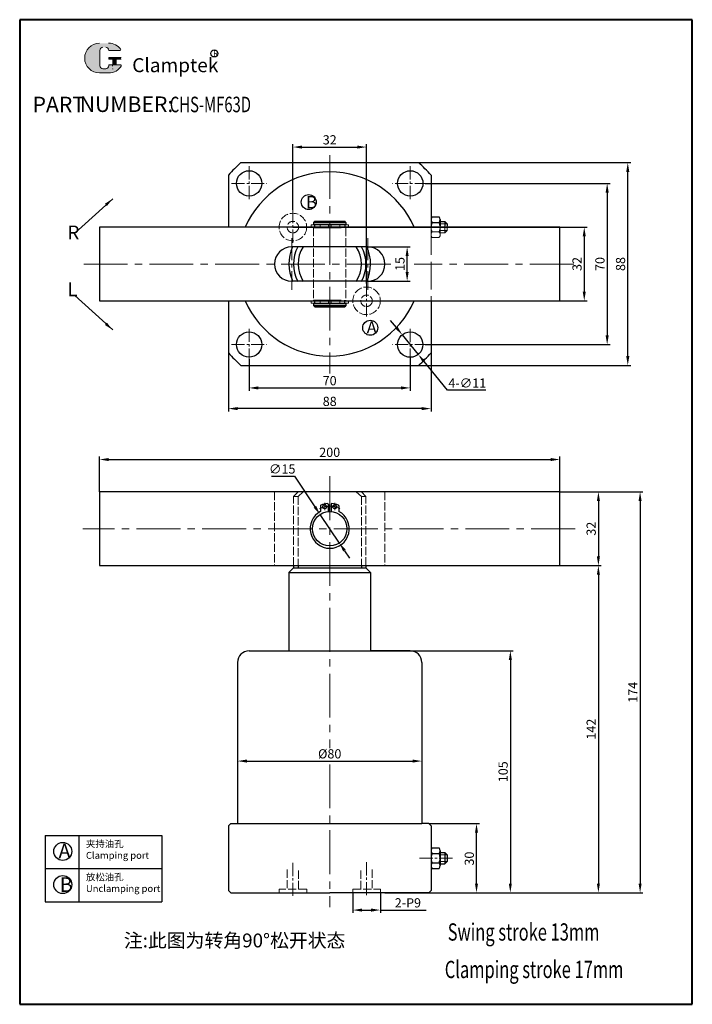
# Model space of a CAD drawing. Units: millimetres. Extents: x 736 to 1028, y 293 to 720.
import ezdxf

# ---------------------------------------------------------------- set-up
doc = ezdxf.new("R2010")
doc.units = ezdxf.units.MM
doc.linetypes.add('ACAD_ISO02W100', pattern=[15, 12, -3])
doc.linetypes.add('CENTER2', pattern=[28.575, 19.05, -3.175, 3.175, -3.175])
for name, color, linetype, lineweight in [('1L', 7, 'Continuous', 40), ('2L', 2, 'Continuous', 13), ('5L', 1, 'Continuous', 13), ('7L', 3, 'Continuous', 30), ('中心线', 6, 'CENTER2', 13), ('虚线', 4, 'ACAD_ISO02W100', 13)]:
    doc.layers.add(name, color=color, linetype=linetype, lineweight=lineweight)
doc.styles.add('ROMANS', font='ROMANS', dxfattribs={"width": 0.7})
doc.dimstyles.new('ISO-25', dxfattribs={"dimtxt": 2.5, "dimasz": 2.5, "dimexe": 1.25, "dimexo": 0, "dimtad": 1, "dimtoh": 1, "dimdsep": 46, "dimtxsty": 'Standard', "dimcen": 2.5, "dimclrd": 1, "dimclre": 1, "dimclrt": 3, "dimadec": 0, "dimazin": 0, "dimtfac": 1, "dimtmove": 0, "dimatfit": 3, "dimfxl": 1, "dimarcsym": 0})

# ---------------------------------------------------------------- blocks, each defined once
blk = doc.blocks.new('*D1')
at = {"color": 1, "lineweight": -2, "transparency": 16777216}
for p, q in [((908.76, 658.02), (1000.94, 658.02)), ((999.69, 574.02), (999.69, 654.02)), ((908.76, 570.02), (1000.94, 570.02))]:
    blk.add_line(p, q, dxfattribs=at)
at = {"color": 1, "transparency": 16777216}
for points in [[(999.02, 654.02), (1000.36, 654.02), (999.69, 658.02)], [(999.02, 574.02), (1000.36, 574.02), (999.69, 570.02)]]:
    blk.add_solid(points, dxfattribs=at)
at = {"layer": 'Defpoints', "color": 0, "transparency": 16777216}
for p in [(908.76, 658.02), (999.69, 658.02), (908.76, 570.02)]:
    blk.add_point(p, dxfattribs=at)
at = {"color": 3, "transparency": 16777216, "insert": (997.06, 614.02), "char_height": 4, "attachment_point": 5, "rotation": 90}
blk.add_mtext('88', dxfattribs=at)
blk = doc.blocks.new('*D2')
at = {"color": 1, "lineweight": -2, "transparency": 16777216}
for p, q in [((911.67, 649.02), (991.97, 649.02)), ((990.72, 645.02), (990.72, 583.02)), ((911.67, 579.02), (991.97, 579.02))]:
    blk.add_line(p, q, dxfattribs=at)
at = {"color": 1, "transparency": 16777216}
for points in [[(990.06, 645.02), (991.39, 645.02), (990.72, 649.02)], [(990.06, 583.02), (991.39, 583.02), (990.72, 579.02)]]:
    blk.add_solid(points, dxfattribs=at)
at = {"layer": 'Defpoints', "color": 0, "transparency": 16777216}
for p in [(911.67, 649.02), (911.67, 579.02), (990.72, 579.02)]:
    blk.add_point(p, dxfattribs=at)
at = {"color": 3, "transparency": 16777216, "insert": (988.1, 614.02), "char_height": 4, "attachment_point": 5, "rotation": 90}
blk.add_mtext('70', dxfattribs=at)
blk = doc.blocks.new('*D3')
at = {"color": 1, "lineweight": -2, "transparency": 16777216}
for p, q in [((826.21, 575.47), (826.21, 550)), ((914.21, 575.47), (914.21, 550)), ((910.21, 551.25), (830.21, 551.25))]:
    blk.add_line(p, q, dxfattribs=at)
at = {"color": 1, "transparency": 16777216}
for points in [[(830.21, 551.92), (830.21, 550.58), (826.21, 551.25)], [(910.21, 551.92), (910.21, 550.58), (914.21, 551.25)]]:
    blk.add_solid(points, dxfattribs=at)
at = {"layer": 'Defpoints', "color": 0, "transparency": 16777216}
for p in [(826.21, 575.47), (914.21, 575.47), (826.21, 551.25)]:
    blk.add_point(p, dxfattribs=at)
at = {"color": 3, "transparency": 16777216, "insert": (870.21, 553.87), "char_height": 4, "attachment_point": 5}
blk.add_mtext('88', dxfattribs=at)
blk = doc.blocks.new('*D4')
at = {"color": 1, "lineweight": -2, "transparency": 16777216}
for p, q in [((835.18, 572.74), (835.18, 558.98)), ((905.18, 573.41), (905.18, 558.98)), ((839.18, 560.23), (901.18, 560.23))]:
    blk.add_line(p, q, dxfattribs=at)
at = {"color": 1, "transparency": 16777216}
for points in [[(839.18, 560.9), (839.18, 559.56), (835.18, 560.23)], [(901.18, 560.9), (901.18, 559.56), (905.18, 560.23)]]:
    blk.add_solid(points, dxfattribs=at)
at = {"layer": 'Defpoints', "color": 0, "transparency": 16777216}
for p in [(835.18, 572.74), (905.18, 573.41), (905.18, 560.23)]:
    blk.add_point(p, dxfattribs=at)
at = {"color": 3, "transparency": 16777216, "insert": (870.18, 562.86), "char_height": 4, "attachment_point": 5}
blk.add_mtext('70', dxfattribs=at)
blk = doc.blocks.new('*D5')
at = {"color": 1, "lineweight": -2, "transparency": 16777216}
for p, q in [((913.21, 371.12), (935.22, 371.12)), ((933.97, 345.12), (933.97, 367.12)), ((913.21, 341.12), (935.22, 341.12))]:
    blk.add_line(p, q, dxfattribs=at)
at = {"color": 1, "transparency": 16777216}
for points in [[(933.31, 367.12), (934.64, 367.12), (933.97, 371.12)], [(933.31, 345.12), (934.64, 345.12), (933.97, 341.12)]]:
    blk.add_solid(points, dxfattribs=at)
at = {"layer": 'Defpoints', "color": 0, "transparency": 16777216}
for p in [(913.21, 371.12), (933.97, 371.12), (913.21, 341.12)]:
    blk.add_point(p, dxfattribs=at)
at = {"color": 3, "transparency": 16777216, "insert": (931.35, 355.93), "char_height": 4, "attachment_point": 5, "rotation": 90}
blk.add_mtext('30', dxfattribs=at)
blk = doc.blocks.new('*D6')
at = {"color": 1, "lineweight": -2, "transparency": 16777216}
for p, q in [((903.21, 446.12), (949.92, 446.12)), ((948.67, 442.12), (948.67, 345.12)), ((913.21, 341.12), (949.92, 341.12))]:
    blk.add_line(p, q, dxfattribs=at)
at = {"color": 1, "transparency": 16777216}
for points in [[(948, 442.12), (949.34, 442.12), (948.67, 446.12)], [(948, 345.12), (949.34, 345.12), (948.67, 341.12)]]:
    blk.add_solid(points, dxfattribs=at)
at = {"layer": 'Defpoints', "color": 0, "transparency": 16777216}
for p in [(903.21, 446.12), (913.21, 341.12), (948.67, 341.12)]:
    blk.add_point(p, dxfattribs=at)
at = {"color": 3, "transparency": 16777216, "insert": (946.05, 393.62), "char_height": 4, "attachment_point": 5, "rotation": 90}
blk.add_mtext('105', dxfattribs=at)
blk = doc.blocks.new('*D7')
at = {"color": 1, "lineweight": -2, "transparency": 16777216}
for p, q in [((854.21, 630.03), (982.03, 630.03)), ((980.78, 626.03), (980.78, 602.03)), ((886.21, 598.03), (982.03, 598.03))]:
    blk.add_line(p, q, dxfattribs=at)
at = {"color": 1, "transparency": 16777216}
for points in [[(980.12, 626.03), (981.45, 626.03), (980.78, 630.03)], [(980.12, 602.03), (981.45, 602.03), (980.78, 598.03)]]:
    blk.add_solid(points, dxfattribs=at)
at = {"layer": 'Defpoints', "color": 0, "transparency": 16777216}
for p in [(854.21, 630.03), (886.21, 598.03), (980.78, 598.03)]:
    blk.add_point(p, dxfattribs=at)
at = {"color": 3, "transparency": 16777216, "insert": (978.16, 614.03), "char_height": 4, "attachment_point": 5, "rotation": 90}
blk.add_mtext('32', dxfattribs=at)
blk = doc.blocks.new('*D8')
at = {"color": 1, "lineweight": -2, "transparency": 16777216}
for p, q in [((970.21, 483.12), (988.17, 483.12)), ((986.92, 479.12), (986.92, 345.12)), ((894.21, 341.12), (988.17, 341.12))]:
    blk.add_line(p, q, dxfattribs=at)
at = {"color": 1, "transparency": 16777216}
for points in [[(986.25, 479.12), (987.59, 479.12), (986.92, 483.12)], [(986.25, 345.12), (987.59, 345.12), (986.92, 341.12)]]:
    blk.add_solid(points, dxfattribs=at)
at = {"layer": 'Defpoints', "color": 0, "transparency": 16777216}
for p in [(970.21, 483.12), (894.21, 341.12), (986.92, 341.12)]:
    blk.add_point(p, dxfattribs=at)
at = {"color": 3, "transparency": 16777216, "insert": (984.3, 412.12), "char_height": 4, "attachment_point": 5, "rotation": 90}
blk.add_mtext('142', dxfattribs=at)
blk = doc.blocks.new('*D9')
at = {"color": 1, "lineweight": -2, "transparency": 16777216}
for p, q in [((830.21, 406.12), (830.21, 397.01)), ((910.21, 406.12), (910.21, 397.01)), ((834.21, 398.26), (906.21, 398.26))]:
    blk.add_line(p, q, dxfattribs=at)
at = {"color": 1, "transparency": 16777216}
for points in [[(834.21, 398.93), (834.21, 397.6), (830.21, 398.26)], [(906.21, 398.93), (906.21, 397.6), (910.21, 398.26)]]:
    blk.add_solid(points, dxfattribs=at)
at = {"layer": 'Defpoints', "color": 0, "transparency": 16777216}
for p in [(830.21, 406.12), (910.21, 406.12), (910.21, 398.26)]:
    blk.add_point(p, dxfattribs=at)
at = {"color": 3, "transparency": 16777216, "insert": (870.21, 400.89), "char_height": 4, "attachment_point": 5}
blk.add_mtext('%%c80', dxfattribs=at)
blk = doc.blocks.new('*D10')
at = {"color": 1, "lineweight": -2, "transparency": 16777216}
for p, q in [((880.21, 341.12), (880.21, 332.34)), ((892.21, 341.12), (892.21, 332.34)), ((884.21, 333.59), (888.21, 333.59)), ((892.21, 333.59), (912.12, 333.59))]:
    blk.add_line(p, q, dxfattribs=at)
at = {"color": 1, "transparency": 16777216}
for points in [[(884.21, 334.25), (884.21, 332.92), (880.21, 333.59)], [(888.21, 334.25), (888.21, 332.92), (892.21, 333.59)]]:
    blk.add_solid(points, dxfattribs=at)
at = {"layer": 'Defpoints', "color": 0, "transparency": 16777216}
for p in [(880.21, 341.12), (892.21, 341.12), (892.21, 333.59)]:
    blk.add_point(p, dxfattribs=at)
at = {"color": 3, "transparency": 16777216, "insert": (904.16, 336.21), "char_height": 4, "attachment_point": 5}
blk.add_mtext('2-P9', dxfattribs=at)
blk = doc.blocks.new('*D11')
at = {"color": 1, "lineweight": -2, "transparency": 16777216}
for p, q in [((899.19, 586.4), (896.66, 589.5)), ((901.71, 583.3), (908.66, 574.76)), ((921.33, 559.19), (911.18, 571.66)), ((937.96, 559.19), (921.33, 559.19))]:
    blk.add_line(p, q, dxfattribs=at)
at = {"color": 1, "transparency": 16777216}
for points in [[(899.7, 586.82), (898.67, 585.98), (901.71, 583.3)], [(911.7, 572.08), (910.66, 571.24), (908.66, 574.76)]]:
    blk.add_solid(points, dxfattribs=at)
at = {"layer": 'Defpoints', "color": 0, "transparency": 16777216}
for p in [(901.71, 583.3), (908.66, 574.76)]:
    blk.add_point(p, dxfattribs=at)
at = {"color": 3, "transparency": 16777216, "insert": (929.96, 561.82), "char_height": 4, "attachment_point": 5}
blk.add_mtext('4-∅11', dxfattribs=at)
blk = doc.blocks.new('*D12')
at = {"color": 1, "lineweight": -2, "transparency": 16777216}
for p, q in [((886.71, 621.52), (905.09, 621.52)), ((903.84, 610.52), (903.84, 617.52)), ((886.71, 606.52), (905.09, 606.52))]:
    blk.add_line(p, q, dxfattribs=at)
at = {"color": 1, "transparency": 16777216}
for points in [[(903.18, 617.52), (904.51, 617.52), (903.84, 621.52)], [(903.18, 610.52), (904.51, 610.52), (903.84, 606.52)]]:
    blk.add_solid(points, dxfattribs=at)
at = {"layer": 'Defpoints', "color": 0, "transparency": 16777216}
for p in [(886.71, 621.52), (903.84, 621.52), (886.71, 606.52)]:
    blk.add_point(p, dxfattribs=at)
at = {"color": 3, "transparency": 16777216, "insert": (901.22, 614.02), "char_height": 4, "attachment_point": 5, "rotation": 90}
blk.add_mtext('15', dxfattribs=at)
blk = doc.blocks.new('*D13')
at = {"color": 1, "lineweight": -2, "transparency": 16777216}
for p, q in [((970.21, 515.12), (988.17, 515.12)), ((986.92, 511.12), (986.92, 487.12)), ((970.21, 483.12), (988.17, 483.12))]:
    blk.add_line(p, q, dxfattribs=at)
at = {"color": 1, "transparency": 16777216}
for points in [[(986.25, 511.12), (987.59, 511.12), (986.92, 515.12)], [(986.25, 487.12), (987.59, 487.12), (986.92, 483.12)]]:
    blk.add_solid(points, dxfattribs=at)
at = {"layer": 'Defpoints', "color": 0, "transparency": 16777216}
for p in [(970.21, 515.12), (970.21, 483.12), (986.92, 483.12)]:
    blk.add_point(p, dxfattribs=at)
at = {"color": 3, "transparency": 16777216, "insert": (984.3, 499.12), "char_height": 4, "attachment_point": 5, "rotation": 90}
blk.add_mtext('32', dxfattribs=at)
blk = doc.blocks.new('*D14')
at = {"color": 1, "lineweight": -2, "transparency": 16777216}
for p, q in [((970.21, 515.12), (1006.28, 515.12)), ((1005.03, 511.12), (1005.03, 345.12)), ((913.21, 341.12), (1006.28, 341.12))]:
    blk.add_line(p, q, dxfattribs=at)
at = {"color": 1, "transparency": 16777216}
for points in [[(1004.37, 511.12), (1005.7, 511.12), (1005.03, 515.12)], [(1004.37, 345.12), (1005.7, 345.12), (1005.03, 341.12)]]:
    blk.add_solid(points, dxfattribs=at)
at = {"layer": 'Defpoints', "color": 0, "transparency": 16777216}
for p in [(970.21, 515.12), (913.21, 341.12), (1005.03, 341.12)]:
    blk.add_point(p, dxfattribs=at)
at = {"color": 3, "transparency": 16777216, "insert": (1002.41, 428.12), "char_height": 4, "attachment_point": 5, "rotation": 90}
blk.add_mtext('174', dxfattribs=at)
blk = doc.blocks.new('*D15')
at = {"color": 1, "lineweight": -2, "transparency": 16777216}
for p, q in [((770.21, 515.12), (770.21, 530.4)), ((970.21, 515.12), (970.21, 530.4)), ((774.21, 529.15), (966.21, 529.15))]:
    blk.add_line(p, q, dxfattribs=at)
at = {"color": 1, "transparency": 16777216}
for points in [[(774.21, 529.81), (774.21, 528.48), (770.21, 529.15)], [(966.21, 529.81), (966.21, 528.48), (970.21, 529.15)]]:
    blk.add_solid(points, dxfattribs=at)
at = {"layer": 'Defpoints', "color": 0, "transparency": 16777216}
for p in [(970.21, 529.15), (770.21, 515.12), (970.21, 515.12)]:
    blk.add_point(p, dxfattribs=at)
at = {"color": 3, "transparency": 16777216, "insert": (870.21, 531.77), "char_height": 4, "attachment_point": 5}
blk.add_mtext('200', dxfattribs=at)
blk = doc.blocks.new('*D16')
at = {"color": 1, "lineweight": -2, "transparency": 16777216}
for p, q in [((844.9, 521.89), (854.86, 521.89)), ((854.86, 521.89), (863.78, 508.65)), ((874.4, 492.9), (866.01, 505.34)), ((876.63, 489.58), (878.87, 486.27))]:
    blk.add_line(p, q, dxfattribs=at)
at = {"color": 1, "transparency": 16777216}
for points in [[(864.33, 509.03), (863.23, 508.28), (866.01, 505.34)], [(877.19, 489.96), (876.08, 489.21), (874.4, 492.9)]]:
    blk.add_solid(points, dxfattribs=at)
at = {"layer": 'Defpoints', "color": 0, "transparency": 16777216}
for p in [(866.01, 505.34), (874.4, 492.9)]:
    blk.add_point(p, dxfattribs=at)
at = {"color": 3, "transparency": 16777216, "insert": (849.57, 524.51), "char_height": 4, "attachment_point": 5}
blk.add_mtext('∅15', dxfattribs=at)
blk = doc.blocks.new('*D17')
at = {"color": 1, "lineweight": -2, "transparency": 16777216}
for p, q in [((854.21, 637.5), (854.21, 666.03)), ((858.21, 664.78), (882.21, 664.78)), ((886.21, 605.5), (886.21, 666.03))]:
    blk.add_line(p, q, dxfattribs=at)
at = {"color": 1, "transparency": 16777216}
for points in [[(858.21, 665.44), (858.21, 664.11), (854.21, 664.78)], [(882.21, 665.44), (882.21, 664.11), (886.21, 664.78)]]:
    blk.add_solid(points, dxfattribs=at)
at = {"layer": 'Defpoints', "color": 0, "transparency": 16777216}
for p in [(886.21, 664.78), (854.21, 637.5), (886.21, 605.5)]:
    blk.add_point(p, dxfattribs=at)
at = {"color": 3, "transparency": 16777216, "insert": (870.21, 667.4), "char_height": 4, "attachment_point": 5}
blk.add_mtext('32', dxfattribs=at)
blk = doc.blocks.new('j6')
for p, q in [((10559.42, -7968.51), (10559.42, -7967.51)), ((10575.6, -7967.51), (10559.42, -7967.51)), ((10559.42, -7968.51), (10575.6, -7968.51)), ((10575.6, -7968.51), (10575.6, -7967.51))]:
    blk.add_line(p, q)
at = {"ltscale": 0.3}
for p, q in [((10563.29, -7968.51), (10563.29, -7967.51)), ((10566.99, -7968.51), (10566.99, -7967.51)), ((10568.19, -7968.51), (10568.19, -7967.51)), ((10571.89, -7968.51), (10571.89, -7967.51))]:
    blk.add_line(p, q, dxfattribs=at)

msp = doc.modelspace()

# ---------------------------------------------------------------- hatches: boundary and pattern name
at = {"layer": '5L', "linetype": 'Continuous', "ltscale": 0.5}
h = msp.add_hatch(color=256, dxfattribs=at)
edge = h.paths.add_edge_path()
edge.add_arc((771.697, 706.737), 1.335, 90, 180, ccw=False)
edge.add_line((771.697, 708.072), (772.898, 708.072))
edge.add_arc((772.898, 706.737), 1.335, 0, 90, ccw=False)
edge.add_line((774.233, 706.737), (779.343, 706.737))
edge.add_arc((779.343, 706.959), 0.223, 270, 394.84419)
edge.add_arc((774.23, 703.4), 6.453, 34.84419, 90.7201)
edge.add_line((774.149, 709.852), (770.135, 709.852))
edge.add_arc((770.216, 703.4), 6.453, 90.7201, 270)
edge.add_line((770.216, 696.947), (773.936, 696.947))
edge.add_ellipse((773.936, 703.4), major_axis=(16.912, 0), ratio=0.3815789, start_angle=270, end_angle=270.7201)
edge.add_arc((774.23, 703.4), 6.453, 269.2799, 330.00001)
edge.add_arc((779.626, 700.284), 0.223, 330.00016, 450)
edge.add_line((779.626, 700.507), (774.233, 700.507))
edge.add_line((774.233, 700.507), (774.233, 700.062))
edge.add_arc((772.898, 700.062), 1.335, -90, 0, ccw=False)
edge.add_line((772.898, 698.727), (771.697, 698.727))
edge.add_arc((771.697, 700.062), 1.335, 180, 270, ccw=False)
edge.add_line((770.361, 700.062), (770.361, 706.737))
at = {"layer": '5L', "ltscale": 0.5}
for points in [[(779.566, 703.622), (774.233, 703.622), (774.233, 702.955), (779.566, 702.955)], [(779.566, 703.622), (774.233, 703.622), (774.233, 702.955), (779.566, 702.955)], [(777.389, 702.955), (776.054, 702.955), (776.054, 700.507), (777.389, 700.507)], [(777.389, 702.955), (776.054, 702.955), (776.054, 700.507), (777.389, 700.507)]]:
    msp.add_hatch(color=256, dxfattribs=at).paths.add_polyline_path(points)

# ---------------------------------------------------------------- linework, layer by layer
for p, q in [((831.654, 658.019), (908.758, 658.019)), ((826.206, 652.571), (826.206, 630.019)), ((914.206, 652.571), (914.206, 630.019)), ((863.706, 632.569), (863.206, 632.069)), ((863.706, 632.569), (876.706, 632.569)), ((877.206, 632.069), (876.706, 632.569)), ((914.706, 634.519), (917.706, 634.519)), ((918.206, 633.269), (918.206, 630.519)), ((970.206, 630.019), (770.206, 630.019)), ((770.206, 630.019), (770.206, 598.019)), ((863.206, 632.069), (863.206, 631.169)), ((863.206, 632.069), (877.206, 632.069)), ((863.206, 631.169), (877.206, 631.169)), ((863.656, 631.169), (863.656, 629.769)), ((876.756, 631.169), (876.756, 629.769)), ((877.206, 632.069), (877.206, 631.169)), ((914.706, 632.019), (917.706, 632.019)), ((918.206, 632.519), (920.206, 632.519)), ((920.206, 632.519), (921.206, 631.519)), ((920.206, 632.519), (920.206, 630.519)), ((921.206, 631.519), (921.206, 630.519)), ((970.206, 598.019), (970.206, 630.019)), ((886.706, 621.518), (853.706, 621.518)), ((886.706, 606.518), (853.706, 606.518)), ((770.206, 598.019), (970.206, 598.019)), ((826.206, 598.019), (826.206, 575.467)), ((863.206, 596.869), (877.206, 596.869)), ((863.206, 596.869), (863.206, 595.969)), ((863.706, 595.469), (863.206, 595.969)), ((863.206, 595.969), (877.206, 595.969)), ((863.706, 596.865), (863.706, 598.265)), ((863.706, 595.469), (876.706, 595.469)), ((877.206, 595.969), (876.706, 595.469)), ((876.756, 596.869), (876.756, 598.269)), ((877.206, 596.869), (877.206, 595.969)), ((914.206, 598.019), (914.206, 575.467)), ((831.654, 570.019), (908.758, 570.019)), ((970.206, 515.119), (770.206, 515.119)), ((770.206, 515.119), (770.206, 483.119)), ((970.206, 483.119), (970.206, 515.119)), ((866.181, 509.038), (866.181, 506.606)), ((869.631, 509.659), (869.631, 506.597)), ((869.631, 506.597), (869.631, 509.549)), ((870.781, 509.659), (870.781, 506.597)), ((874.231, 509.038), (874.231, 506.606)), ((770.206, 483.119), (852.456, 483.119)), ((852.456, 483.119), (887.956, 483.119)), ((852.456, 483.119), (887.956, 483.119)), ((854.456, 483.119), (854.456, 482.119)), ((856.456, 483.119), (856.456, 482.119)), ((883.956, 483.119), (883.956, 482.119)), ((885.956, 483.119), (885.956, 482.119)), ((887.956, 483.119), (970.206, 483.119)), ((852.456, 480.119), (854.456, 482.119)), ((852.456, 480.119), (852.456, 446.119)), ((852.456, 480.119), (887.956, 480.119)), ((854.456, 482.119), (885.956, 482.119)), ((885.956, 482.119), (887.956, 480.119)), ((887.956, 480.119), (887.956, 446.119)), ((835.206, 446.119), (852.456, 446.119)), ((837.206, 446.119), (852.456, 446.119)), ((852.456, 446.119), (887.956, 446.119)), ((905.206, 446.119), (887.956, 446.119)), ((887.956, 446.119), (903.206, 446.119)), ((830.206, 441.119), (830.206, 371.119)), ((910.206, 441.119), (910.206, 371.119)), ((827.206, 371.119), (826.206, 370.119)), ((826.206, 370.119), (826.206, 342.119)), ((827.206, 371.119), (830.206, 371.119)), ((830.206, 371.119), (910.206, 371.119)), ((913.206, 371.119), (910.206, 371.119)), ((913.206, 371.119), (914.206, 370.119)), ((914.206, 370.119), (914.206, 342.119)), ((746.646, 365.979), (797.221, 365.979)), ((746.646, 365.979), (746.646, 337.179)), ((761.212, 365.979), (761.212, 337.179)), ((797.221, 365.979), (797.221, 337.179)), ((914.706, 360.619), (917.706, 360.619)), ((918.206, 359.369), (918.206, 356.619)), ((914.706, 358.119), (917.706, 358.119)), ((918.206, 358.619), (920.206, 358.619)), ((918.206, 356.619), (918.206, 352.869)), ((920.206, 358.619), (920.206, 356.619)), ((920.206, 358.619), (921.206, 357.619)), ((920.206, 356.619), (920.206, 353.619)), ((921.206, 357.619), (921.206, 356.619)), ((921.206, 356.619), (921.206, 354.619)), ((746.646, 351.579), (797.221, 351.579)), ((914.706, 354.119), (917.706, 354.119)), ((914.706, 351.619), (917.706, 351.619)), ((918.206, 353.619), (920.206, 353.619)), ((920.206, 353.619), (921.206, 354.619)), ((827.206, 341.119), (826.206, 342.119)), ((913.206, 341.119), (914.206, 342.119)), ((827.206, 341.119), (870.206, 341.119)), ((913.206, 341.119), (870.206, 341.119)), ((746.646, 337.179), (797.221, 337.179))]:
    msp.add_line(p, q)
for centre, radius in [((835.206, 649.016), 5.5), ((905.206, 649.016), 5.5), ((861.089, 640.889), 3.25), ((887.8, 586.341), 3.25), ((835.184, 579.076), 5.5), ((905.184, 579.03), 5.5), ((868.023, 508.647), 0.862), ((872.39, 508.647), 0.862), ((870.206, 499.119), 7.5), ((754.256, 359.06), 3.9), ((754.256, 344.66), 3.9)]:
    msp.add_circle(centre, radius)
for centre, radius, start, end in [((870.206, 614.019), 58.5, 131.22419, 138.77581), ((870.206, 614.019), 40, 23.57818, 156.42182), ((870.206, 614.019), 58.5, 41.22419, 48.77581), ((916.019, 633.269), 1.813, 136.39718, 223.60282), ((916.394, 633.269), 1.813, 316.39718, 43.60282), ((918.456, 630.019), 4.25, 151.92751, 173.24367), ((913.956, 630.019), 4.25, 6.75633, 28.07249), ((853.706, 614.018), 7.5, 90, 270), ((870.206, 614.035), 17.75, 155.21225, 205.2021), ((870.206, 614.035), 15.75, 151.80349, 208.67782), ((870.206, 614.035), 13.75, 147.23301, 213.34542), ((870.206, 614.035), 13.75, 326.65458, 32.76699), ((870.206, 614.035), 15.75, 331.32218, 28.19651), ((870.206, 614.035), 17.75, 334.7979, 24.78775), ((886.706, 614.018), 7.5, 270, 90), ((870.206, 614.019), 40, 203.57818, 336.42182), ((870.206, 614.019), 58.5, 221.22419, 228.77581), ((870.206, 614.019), 58.5, 311.22419, 318.77581), ((866.526, 509.038), 0.345, 110.35441, 180), ((870.206, 499.119), 10.925, 94.98854, 110.35441), ((869.286, 509.659), 0.345, 0, 94.98854), ((871.126, 509.659), 0.345, 85.01146, 180), ((870.206, 499.119), 10.925, 69.64559, 85.01146), ((873.886, 509.038), 0.345, 0, 69.64559), ((870.206, 499.119), 8.5, 118.26364, 61.73636), ((835.206, 441.119), 5, 90, 180), ((905.206, 441.119), 5, 0, 90), ((916.019, 359.369), 1.813, 136.39718, 223.60282), ((916.394, 359.369), 1.813, 316.39718, 43.60282), ((918.456, 356.119), 4.25, 173.24367, 208.07249), ((918.456, 356.119), 4.25, 151.92751, 173.24367), ((913.956, 356.119), 4.25, 6.75633, 28.07249), ((913.956, 356.119), 4.25, 331.92751, 6.75633), ((916.019, 352.869), 1.812, 136.39718, 223.60282), ((916.394, 352.869), 1.812, 316.39718, 43.60282)]:
    msp.add_arc(centre, radius, start, end)
at = {"layer": '1L', "linetype": 'ByBlock'}
for p, q in [((735.531, 720.065), (735.531, 292.687)), ((1027.721, 720.065), (735.531, 720.065)), ((1027.721, 292.687), (1027.721, 720.065)), ((735.531, 292.687), (1027.721, 292.687))]:
    msp.add_line(p, q, dxfattribs=at)
at = {"layer": '2L'}
for p, q in [((921.206, 631.519), (918.206, 631.519)), ((921.206, 357.619), (918.206, 357.619)), ((921.206, 354.619), (918.206, 354.619))]:
    msp.add_line(p, q, dxfattribs=at)
at = {"layer": '5L', "ltscale": 0.5}
for p, q in [((770.361, 706.737), (770.361, 700.062)), ((770.361, 706.737), (770.361, 700.062)), ((779.343, 706.737), (774.233, 706.737)), ((779.343, 706.737), (774.233, 706.737)), ((774.233, 703.622), (779.566, 703.622)), ((774.233, 703.622), (779.566, 703.622)), ((779.566, 702.955), (774.233, 702.955)), ((779.566, 702.955), (774.233, 702.955)), ((776.054, 702.955), (776.054, 700.507)), ((776.054, 702.955), (776.054, 700.507)), ((777.389, 702.955), (777.389, 700.507)), ((777.389, 702.955), (777.389, 700.507)), ((772.587, 698.727), (771.697, 698.727)), ((772.587, 698.727), (771.697, 698.727))]:
    msp.add_line(p, q, dxfattribs=at)
at = {"layer": '5L', "lineweight": 0, "ltscale": 0.5}
for p, q in [((770.361, 700.062), (770.361, 706.737)), ((770.361, 700.062), (770.361, 706.737)), ((774.233, 706.737), (779.343, 706.737)), ((774.233, 706.737), (779.343, 706.737)), ((774.233, 706.737), (779.343, 706.737)), ((774.233, 706.737), (779.343, 706.737)), ((774.233, 703.622), (774.233, 702.955)), ((774.233, 703.622), (774.233, 702.955)), ((777.389, 702.955), (776.054, 702.955)), ((776.054, 702.955), (776.054, 700.507)), ((776.054, 702.955), (776.054, 700.507)), ((777.389, 702.955), (776.054, 702.955)), ((777.389, 700.507), (777.389, 702.955)), ((777.389, 700.507), (777.389, 702.955)), ((772.898, 698.727), (771.697, 698.727)), ((772.898, 698.727), (771.697, 698.727)), ((772.898, 698.727), (771.697, 698.727)), ((772.898, 698.727), (771.697, 698.727))]:
    msp.add_line(p, q, dxfattribs=at)
at = {"layer": '5L', "ltscale": 0.2}
msp.add_line((770.216, 696.947), (774.23, 696.947), dxfattribs=at)
at = {"layer": '5L', "color": 1, "ltscale": 0.5}
for p, q in [((779.626, 700.507), (774.233, 700.507)), ((779.626, 700.507), (774.233, 700.507)), ((775.821, 700.284), (775.821, 699.951)), ((775.821, 700.284), (775.821, 699.951))]:
    msp.add_line(p, q, dxfattribs=at)
at = {"layer": '5L', "color": 1, "lineweight": 0, "ltscale": 0.5}
for p, q in [((779.626, 700.507), (774.233, 700.507)), ((779.626, 700.507), (774.233, 700.507)), ((779.626, 700.507), (774.233, 700.507)), ((779.626, 700.507), (774.233, 700.507)), ((774.233, 700.507), (774.233, 700.062)), ((774.233, 700.507), (774.233, 700.062)), ((774.233, 700.507), (774.233, 700.062)), ((774.233, 700.507), (774.233, 700.062)), ((776.054, 700.507), (777.389, 700.507)), ((776.054, 700.507), (777.389, 700.507))]:
    msp.add_line(p, q, dxfattribs=at)
at = {"layer": '5L', "ltscale": 0.5}
for centre, radius, start, end in [((770.216, 703.4), 6.453, 90.7201, 270), ((770.216, 703.4), 6.453, 90.7201, 270), ((774.23, 703.4), 6.453, 34.84419, 90.7201), ((771.697, 706.737), 1.335, 90, 180), ((771.697, 706.737), 1.335, 90, 180), ((771.697, 700.062), 1.335, 180, 270), ((771.697, 700.062), 1.335, 180, 270)]:
    msp.add_arc(centre, radius, start, end, dxfattribs=at)
at = {"layer": '5L', "lineweight": 0, "ltscale": 0.5}
for centre, radius, start, end in [((770.216, 703.4), 6.453, 90.7201, 270), ((770.216, 703.4), 6.453, 90.7201, 270), ((770.216, 703.4), 6.453, 90.7201, 270), ((770.216, 703.4), 6.453, 90.7201, 270), ((771.697, 706.737), 1.335, 90, 180), ((771.697, 706.737), 1.335, 90, 180), ((772.898, 706.737), 1.335, 0, 90), ((772.898, 706.737), 1.335, 360, 90), ((772.898, 706.737), 1.335, 360, 90), ((772.898, 706.737), 1.335, 0, 90), ((771.697, 700.062), 1.335, 180, 270), ((771.697, 700.062), 1.335, 180, 270), ((772.898, 700.062), 1.335, 270, 0), ((772.898, 700.062), 1.335, 270, 0), ((772.898, 700.062), 1.335, 270, 0), ((772.898, 700.062), 1.335, 270, 0)]:
    msp.add_arc(centre, radius, start, end, dxfattribs=at)
at = {"layer": '5L', "color": 1, "ltscale": 0.5}
for centre, radius, start, end in [((774.23, 703.4), 6.453, 269.2799, 330), ((774.23, 703.4), 6.453, 269.2799, 330), ((775.851, 698.616), 0.111, 330, 90), ((775.851, 698.616), 0.111, 330, 90)]:
    msp.add_arc(centre, radius, start, end, dxfattribs=at)
at = {"layer": '5L', "color": 1, "lineweight": 0, "ltscale": 0.5}
for centre, radius, start, end in [((774.23, 703.4), 6.453, 269.2799, 330.00001), ((774.23, 703.4), 6.453, 269.2799, 330.00001), ((775.851, 698.616), 0.111, 330.00016, 90), ((775.851, 698.616), 0.111, 330.00016, 90), ((775.851, 698.616), 0.111, 330.00016, 90), ((775.851, 698.616), 0.111, 330.00016, 90)]:
    msp.add_arc(centre, radius, start, end, dxfattribs=at)
at = {"layer": '7L', "color": 1}
msp.add_circle((820.091, 705.426), 1.554, dxfattribs=at)
at = {"layer": '中心线'}
for p, q in [((870.206, 661.304), (870.206, 566.563)), ((763.34, 614.019), (898.92, 614.019)), ((976.245, 614.019), (906.906, 614.019)), ((870.206, 521.906), (870.206, 403.804)), ((868.023, 510.352), (868.023, 507.148)), ((872.39, 510.352), (872.39, 507.148)), ((976.77, 499.119), (763.004, 499.119)), ((870.206, 396.815), (870.206, 334.915))]:
    msp.add_line(p, q, dxfattribs=at)
at = {"layer": '中心线', "ltscale": 0.3}
for p, q in [((835.206, 656.483), (835.206, 641.55)), ((905.206, 656.483), (905.206, 641.55)), ((827.511, 649.016), (842.901, 649.016)), ((912.901, 649.016), (897.511, 649.016)), ((854.206, 637.501), (854.206, 622.568)), ((861.901, 630.035), (846.511, 630.035)), ((886.206, 605.501), (886.206, 590.568)), ((893.901, 598.035), (878.511, 598.035)), ((835.179, 571.609), (835.189, 586.542)), ((905.179, 571.564), (905.189, 586.497)), ((827.489, 579.081), (842.879, 579.071)), ((912.879, 579.025), (897.489, 579.035)), ((909.241, 356.119), (923.599, 356.119)), ((854.206, 354.054), (854.206, 339.325)), ((886.206, 354.336), (886.206, 339.325))]:
    msp.add_line(p, q, dxfattribs=at)
at = {"layer": '中心线', "ltscale": 0.5}
for p, q in [((853.706, 625.215), (853.706, 602.823)), ((886.706, 625.215), (886.706, 602.823))]:
    msp.add_line(p, q, dxfattribs=at)
at = {"layer": '中心线'}
for start, end in [(92.04631, 117.07815), (62.92185, 87.95369)]:
    msp.add_arc((870.206, 499.119), 9.775, start, end, dxfattribs=at)
at = {"layer": '虚线'}
for p, q in [((863.206, 629.769), (877.206, 629.769)), ((914.206, 630.019), (914.206, 598.035)), ((863.206, 598.269), (877.206, 598.269))]:
    msp.add_line(p, q, dxfattribs=at)
at = {"layer": '虚线', "ltscale": 0.3}
for p, q in [((863.206, 629.769), (863.206, 598.019)), ((877.206, 629.769), (877.206, 598.019)), ((846.206, 515.119), (846.206, 483.119)), ((854.456, 513.119), (856.456, 515.119)), ((854.456, 483.119), (854.456, 513.119)), ((854.456, 513.119), (856.456, 513.119)), ((856.456, 513.119), (858.682, 515.119)), ((856.456, 513.119), (856.456, 483.119)), ((883.956, 513.119), (881.731, 515.119)), ((883.956, 515.119), (885.956, 513.119)), ((883.956, 513.119), (883.956, 483.119)), ((885.956, 513.119), (883.956, 513.119)), ((885.956, 483.119), (885.956, 513.119)), ((894.206, 515.119), (894.206, 483.119)), ((851.706, 351.134), (851.706, 342.619)), ((856.706, 342.619), (856.706, 351.134)), ((883.706, 342.619), (883.706, 351.134)), ((888.706, 351.134), (888.706, 342.619)), ((848.206, 341.119), (848.206, 342.619)), ((860.206, 342.619), (848.206, 342.619)), ((860.206, 341.119), (860.206, 342.619)), ((880.206, 341.119), (880.206, 342.619)), ((880.206, 342.619), (892.206, 342.619)), ((892.206, 341.119), (892.206, 342.619))]:
    msp.add_line(p, q, dxfattribs=at)
at = {"layer": '虚线', "ltscale": 0.5}
for p, q in [((918.206, 630.519), (918.206, 626.769)), ((921.206, 628.519), (918.206, 628.519)), ((920.206, 630.519), (920.206, 627.519)), ((920.206, 627.519), (921.206, 628.519)), ((921.206, 630.519), (921.206, 628.519)), ((914.706, 628.019), (917.706, 628.019)), ((914.706, 625.519), (917.706, 625.519)), ((918.206, 627.519), (920.206, 627.519))]:
    msp.add_line(p, q, dxfattribs=at)
at = {"layer": '虚线', "ltscale": 0.3}
for centre, radius in [((854.206, 630.035), 6), ((854.206, 630.035), 2.5), ((886.206, 598.035), 6), ((886.206, 598.035), 2.5)]:
    msp.add_circle(centre, radius, dxfattribs=at)
at = {"layer": '虚线', "ltscale": 0.5}
for centre, radius, start, end in [((918.456, 630.019), 4.25, 173.24367, 208.07249), ((913.956, 630.019), 4.25, 331.92751, 6.75633), ((916.019, 626.769), 1.812, 136.39718, 223.60282), ((916.394, 626.769), 1.812, 316.39718, 43.60282)]:
    msp.add_arc(centre, radius, start, end, dxfattribs=at)

# ---------------------------------------------------------------- block references
at = {"layer": '2L'}
msp.add_blockref('j6', (-9697.3, 8598.526), dxfattribs=at)
at = {"layer": '2L', "xscale": -1, "rotation": 180}
msp.add_blockref('j6', (-9697.3, -7370.488), dxfattribs=at)

# ---------------------------------------------------------------- texts
at = {"char_height": 6.75, "attachment_point": 1, "style": 'ROMANS'}
for s, insert, width in [('PART', (741.125, 686.636), 20.4795), ('NUMBER:', (761.605, 686.744), 32.6025)]:
    msp.add_mtext(s, dxfattribs=dict(at, insert=insert, width=width))
for s, insert, char_height, width, attachment_point in [('{\\fFangSong_GB2312|b0|i0|c134|p49;\\C3;B}', (859.974, 643.504), 5.25, 3.69714, 1), ('{\\fFangSong_GB2312|b0|i0|c134|p49;\\C3;R}', (756.268, 630.699), 6, 2.46476, 1), ('{\\fFangSong_GB2312|b0|i0|c134|p49;\\C3;L}', (756.268, 600.051), 6, 9.22444, 7), ('{\\fFangSong_GB2312|b0|i0|c134|p49;\\C3;A}', (886.249, 589.107), 5.25, 3.69714, 1), ('{\\fFangSong_GB2312|b0|i0|c134|p49;\\C3;夹持油孔\\PClamping port}', (764.318, 363.838), 3, 32.90322, 1), ('{\\fFangSong_GB2312|b0|i0|c134|p49;\\C3;A}', (752.395, 362.38), 6.3, 4.43656, 1), ('{\\fFangSong_GB2312|b0|i0|c134|p49;\\C3;B}', (752.919, 347.797), 6.3, 4.43656, 1), ('{\\fFangSong_GB2312|b0|i0|c134|p49;\\C3;放松油孔\\PUnclamping port}', (764.318, 349.438), 3, 32.90322, 1), ('{\\fFangSong_GB2312|b0|i0|c134|p49;\\C3;注:此图为转角90%%d松开状态}', (780.781, 323.405), 6, 113.04177, 1)]:
    msp.add_mtext(s, dxfattribs=dict(insert=insert, char_height=char_height, width=width, attachment_point=attachment_point))
at = {"layer": '1L', "style": 'ROMANS', "width": 0.7}
for s, height, p in [('CHS-MF63D', 6.75, (800.755, 679.886)), ('Swing stroke 13mm', 7.5, (921.46, 320.334)), ('Clamping stroke 17mm', 7.5, (920.177, 304.07))]:
    msp.add_text(s, height=height, dxfattribs=at).set_placement(p)
at = {"layer": '7L', "insert": (819.555, 706.717), "char_height": 2.48832, "width": 2.67147, "attachment_point": 1}
msp.add_mtext('{\\fKaiTi_GB2312|b0|i0|c134|p49;\\C1;R}', dxfattribs=at)
at = {"layer": '7L', "color": 240, "insert": (784.411, 703.363), "char_height": 6.075, "width": 52.30373, "attachment_point": 1}
msp.add_mtext('{\\fTimes New Roman|b1|i1|c0|p18;\\C1;Clamptek}', dxfattribs=at)

# ---------------------------------------------------------------- dimensions: what is measured, and where the dimension line sits
for base, p1, p2, picture, middle in [((886.206, 664.777), (854.206, 637.501), (886.206, 605.501), '*D17', (870.206, 664.777)), ((970.206, 529.146), (770.206, 515.119), (970.206, 515.119), '*D15', (870.206, 529.146))]:
    dim = msp.add_linear_dim(base=base, p1=p1, p2=p2, dimstyle='ISO-25', override={"dimtxt": 4, "dimasz": 4})
    dim.commit()
    dim.dimension.update_dxf_attribs({"geometry": picture, "text_midpoint": middle, "dimtype": 160})
for base, p1, p2, picture, middle in [((999.69, 658.019), (908.758, 570.019), (908.758, 658.019), '*D1', (997.065, 614.019)), ((990.723, 579.019), (911.667, 649.019), (911.667, 579.019), '*D2', (988.098, 614.019)), ((980.782, 598.035), (854.206, 630.035), (886.206, 598.035), '*D7', (978.157, 614.035)), ((903.845, 621.518), (886.706, 606.518), (886.706, 621.518), '*D12', (901.22, 614.018)), ((1005.034, 341.119), (970.206, 515.119), (913.206, 341.119), '*D14', (1002.409, 428.119)), ((986.921, 483.119), (970.206, 515.119), (970.206, 483.119), '*D13', (984.296, 499.119)), ((986.921, 341.119), (970.206, 483.119), (894.206, 341.119), '*D8', (984.296, 412.119)), ((948.671, 341.119), (903.206, 446.119), (913.206, 341.119), '*D6', (946.046, 393.619))]:
    dim = msp.add_linear_dim(base=base, p1=p1, p2=p2, angle=90, dimstyle='ISO-25', override={"dimtxt": 4, "dimasz": 4})
    dim.commit()
    dim.dimension.update_dxf_attribs({"geometry": picture, "text_midpoint": middle})
dim = msp.add_diameter_dim_2p(p1=(901.712, 583.296), p2=(908.656, 574.765), text='4-<>', dimstyle='ISO-25', override={"dimtxt": 4, "dimasz": 4})
dim.commit()
dim.dimension.update_dxf_attribs({"geometry": '*D11', "text_midpoint": (929.958, 559.192), "dimtype": 163})
for base, p1, p2, picture, middle in [((826.206, 551.249), (914.206, 575.467), (826.206, 575.467), '*D3', (870.206, 553.874)), ((905.18, 560.231), (835.18, 572.738), (905.18, 573.412), '*D4', (870.18, 562.856))]:
    dim = msp.add_linear_dim(base=base, p1=p1, p2=p2, dimstyle='ISO-25', override={"dimtxt": 4, "dimasz": 4})
    dim.commit()
    dim.dimension.update_dxf_attribs({"geometry": picture, "text_midpoint": middle})
dim = msp.add_diameter_dim_2p(p1=(874.398, 492.9), p2=(866.014, 505.338), dimstyle='ISO-25', override={"dimtxt": 4, "dimasz": 4})
dim.commit()
dim.dimension.update_dxf_attribs({"geometry": '*D16', "text_midpoint": (849.566, 521.889), "dimtype": 163})
for base, p1, p2, text, picture, middle in [((910.206, 398.265), (830.206, 406.119), (910.206, 406.119), '%%c<>', '*D9', (870.206, 400.89)), ((892.206, 333.587), (880.206, 341.119), (892.206, 341.119), '2-P9', '*D10', (904.165, 336.212))]:
    dim = msp.add_linear_dim(base=base, p1=p1, p2=p2, text=text, dimstyle='ISO-25', override={"dimtxt": 4, "dimasz": 4})
    dim.commit()
    dim.dimension.update_dxf_attribs({"geometry": picture, "text_midpoint": middle})
dim = msp.add_linear_dim(base=(933.973, 371.119), p1=(913.206, 341.119), p2=(913.206, 371.119), angle=90, dimstyle='ISO-25', override={"dimtxt": 4, "dimasz": 4})
dim.commit()
dim.dimension.update_dxf_attribs({"geometry": '*D5', "text_midpoint": (933.973, 355.933), "dimtype": 160})

# ---------------------------------------------------------------- leaders
for points in [[(775.947, 642.363), (759.442, 627.375)], [(775.947, 585.379), (759.442, 600.368)]]:
    msp.add_leader(points, dimstyle='ISO-25', override={"dimtxt": 4, "dimasz": 4})

doc.saveas('drawing.dxf')
